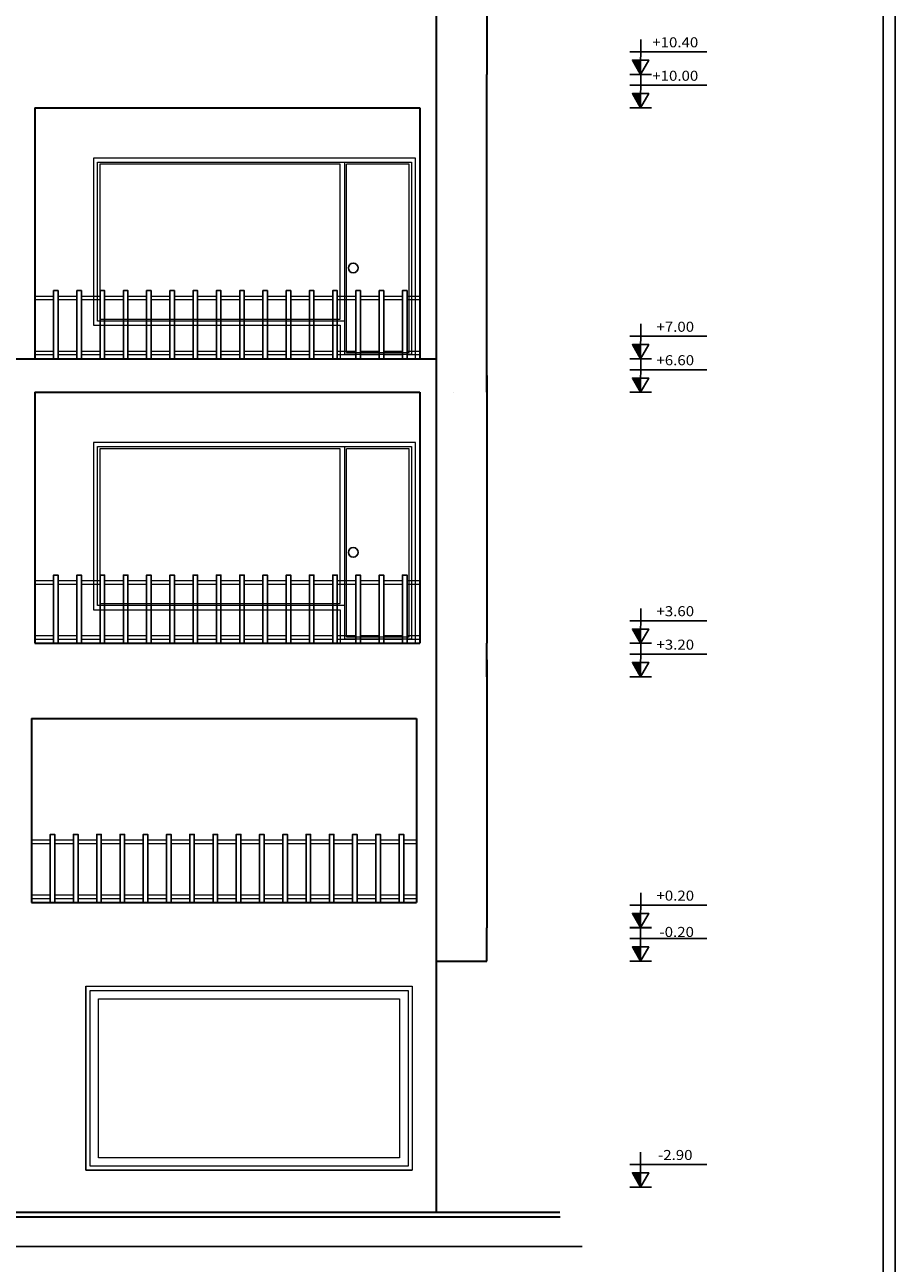
# Model space of a CAD drawing. Units: inches. Extents: x 514745 to 515058, y 4038197 to 4038254.
# Drawn here: x 514907 to 514917, y 4038217 to 4038231 of the extents above; entities that cross this region are included whole.
import ezdxf

# ---------------------------------------------------------------- set-up
doc = ezdxf.new("R2010")
doc.units = ezdxf.units.IN
doc.header["$MEASUREMENT"] = 0
for name, color, linetype, lineweight in [('0 Pen_No__1', 7, 'Continuous', 30), ('Structural - Bearing_Pen_No__27', 7, 'Continuous', 35), ('Structural - Combined_Pen_No__10', 250, 'Continuous', 30), ('Structural - Combined_Pen_No__7', 7, 'Continuous', 35)]:
    doc.layers.add(name, color=color, linetype=linetype, lineweight=lineweight)
doc.layers.add('01', color=1, linetype='Continuous')
for name, color, linetype, lineweight, true_color in [('ArchiCAD Windows_Pen_No__3', 7, 'Continuous', 18, 0xff6600), ('Interior - Furniture _Pen_No__24', 7, 'Continuous', 20, 0x029e21), ('Structural - Bearing_Pen_No__29', 7, 'Continuous', 35, 0x000000), ('Structural - Bearing_Pen_No__87', 7, 'Continuous', 20, 0x6a6a6a), ('Structural - Bearing_Pen_No__89', 7, 'Continuous', 20, 0x000000)]:
    doc.layers.add(name, color=color, linetype=linetype, lineweight=lineweight, true_color=true_color)
doc.styles.add('ITALICC', font='italicc.shx')

# ---------------------------------------------------------------- blocks, each defined once
blk = doc.blocks.new('A$C65E80EDB')
at = {"color": 171}
blk.add_lwpolyline([(3.479, -7.63), (23.396, -7.63), (23.396, 20.701), (3.479, 20.701)], close=True, dxfattribs=at)
at = {"color": 167}
blk.add_lwpolyline([(3.728, -7.488), (23.148, -7.488, 0.414214), (23.254, -7.382), (23.254, 20.452, 0.414214), (23.148, 20.558), (3.728, 20.558, 0.414214), (3.622, 20.452), (3.622, -7.382, 0.414214)], format="xyb", close=True, dxfattribs=at)

msp = doc.modelspace()

# ---------------------------------------------------------------- linework, layer by layer
at = {"color": 251}
for p, q in [((514914.21, 4038231.248), (514914.209, 4038230.832)), ((514914.081, 4038231.101), (514915.002, 4038231.101)), ((514914.21, 4038230.848), (514914.209, 4038230.432)), ((514914.081, 4038230.832), (514914.338, 4038230.832)), ((514914.081, 4038230.701), (514915.002, 4038230.701)), ((514914.081, 4038230.432), (514914.338, 4038230.432)), ((514914.21, 4038227.848), (514914.209, 4038227.432)), ((514914.081, 4038227.701), (514915.002, 4038227.701)), ((514914.081, 4038227.432), (514914.338, 4038227.432)), ((514914.21, 4038227.448), (514914.209, 4038227.032)), ((514914.081, 4038227.301), (514915.002, 4038227.301)), ((514914.081, 4038227.032), (514914.338, 4038227.032)), ((514914.21, 4038224.448), (514914.209, 4038224.032)), ((514914.081, 4038224.301), (514915.002, 4038224.301)), ((514914.081, 4038224.032), (514914.338, 4038224.032)), ((514914.21, 4038224.048), (514914.209, 4038223.632)), ((514914.081, 4038223.901), (514915.002, 4038223.901)), ((514914.081, 4038223.632), (514914.338, 4038223.632)), ((514914.21, 4038221.048), (514914.209, 4038220.633)), ((514914.081, 4038220.901), (514915.002, 4038220.901)), ((514914.08, 4038220.632), (514914.337, 4038220.632)), ((514914.081, 4038220.633), (514914.338, 4038220.633)), ((514914.081, 4038220.633), (514914.338, 4038220.633)), ((514914.209, 4038220.648), (514914.208, 4038220.232)), ((514914.08, 4038220.501), (514915.001, 4038220.501)), ((514914.08, 4038220.232), (514914.337, 4038220.232)), ((514914.209, 4038217.948), (514914.208, 4038217.532)), ((514914.08, 4038217.801), (514915.001, 4038217.801)), ((514914.08, 4038217.532), (514914.337, 4038217.532))]:
    msp.add_line(p, q, dxfattribs=at)
for points in [[(514914.209, 4038230.832), (514914.307, 4038231.002), (514914.11, 4038231.002)], [(514914.209, 4038230.432), (514914.307, 4038230.602), (514914.11, 4038230.602)], [(514914.209, 4038227.432), (514914.307, 4038227.602), (514914.11, 4038227.602)], [(514914.209, 4038227.032), (514914.307, 4038227.202), (514914.11, 4038227.202)], [(514914.209, 4038224.032), (514914.307, 4038224.202), (514914.11, 4038224.202)], [(514914.209, 4038223.632), (514914.307, 4038223.802), (514914.11, 4038223.802)], [(514914.209, 4038220.633), (514914.307, 4038220.803), (514914.11, 4038220.803)], [(514914.208, 4038220.232), (514914.306, 4038220.402), (514914.11, 4038220.402)], [(514914.208, 4038217.532), (514914.306, 4038217.702), (514914.11, 4038217.702)]]:
    msp.add_lwpolyline(points, close=True)
at = {"color": 230}
for points in [[(514914.209, 4038230.832), (514914.11, 4038231.002), (514914.209, 4038230.832), (514914.209, 4038231.002)], [(514914.209, 4038230.432), (514914.11, 4038230.602), (514914.209, 4038230.432), (514914.209, 4038230.602)], [(514914.209, 4038227.432), (514914.11, 4038227.602), (514914.209, 4038227.432), (514914.209, 4038227.602)], [(514914.209, 4038227.032), (514914.11, 4038227.202), (514914.209, 4038227.032), (514914.209, 4038227.202)], [(514914.209, 4038224.032), (514914.11, 4038224.202), (514914.209, 4038224.032), (514914.209, 4038224.202)], [(514914.209, 4038223.632), (514914.11, 4038223.802), (514914.209, 4038223.632), (514914.209, 4038223.802)], [(514914.209, 4038220.633), (514914.11, 4038220.803), (514914.209, 4038220.633), (514914.209, 4038220.803)], [(514914.208, 4038220.232), (514914.11, 4038220.402), (514914.208, 4038220.232), (514914.208, 4038220.402)], [(514914.208, 4038217.532), (514914.11, 4038217.702), (514914.208, 4038217.532), (514914.208, 4038217.702)]]:
    msp.add_solid(points, dxfattribs=at)
at = {"layer": '0 Pen_No__1', "linetype": 'ByBlock', "lineweight": -2, "ltscale": 0.5}
msp.add_line((514897.324, 4038216.822), (514913.512, 4038216.822), dxfattribs=at)
for points in [[(514907.193, 4038227.432), (514907.247, 4038227.432), (514907.247, 4038228.247), (514907.193, 4038228.247)], [(514907.471, 4038227.432), (514907.525, 4038227.432), (514907.525, 4038228.247), (514907.471, 4038228.247)], [(514907.749, 4038227.432), (514907.803, 4038227.432), (514907.803, 4038228.247), (514907.749, 4038228.247)], [(514908.027, 4038227.432), (514908.081, 4038227.432), (514908.081, 4038228.247), (514908.027, 4038228.247)], [(514908.305, 4038227.432), (514908.359, 4038227.432), (514908.359, 4038228.247), (514908.305, 4038228.247)], [(514908.583, 4038227.432), (514908.637, 4038227.432), (514908.637, 4038228.247), (514908.583, 4038228.247)], [(514908.861, 4038227.432), (514908.915, 4038227.432), (514908.915, 4038228.247), (514908.861, 4038228.247)], [(514909.139, 4038227.432), (514909.193, 4038227.432), (514909.193, 4038228.247), (514909.139, 4038228.247)], [(514909.417, 4038227.432), (514909.471, 4038227.432), (514909.471, 4038228.247), (514909.417, 4038228.247)], [(514909.695, 4038227.432), (514909.749, 4038227.432), (514909.749, 4038228.247), (514909.695, 4038228.247)], [(514909.973, 4038227.432), (514910.027, 4038227.432), (514910.027, 4038228.247), (514909.973, 4038228.247)], [(514910.251, 4038227.432), (514910.305, 4038227.432), (514910.305, 4038228.247), (514910.251, 4038228.247)], [(514910.529, 4038227.432), (514910.583, 4038227.432), (514910.583, 4038228.247), (514910.529, 4038228.247)], [(514910.807, 4038227.432), (514910.861, 4038227.432), (514910.861, 4038228.247), (514910.807, 4038228.247)], [(514911.085, 4038227.432), (514911.139, 4038227.432), (514911.139, 4038228.247), (514911.085, 4038228.247)], [(514911.363, 4038227.432), (514911.417, 4038227.432), (514911.417, 4038228.247), (514911.363, 4038228.247)], [(514907.193, 4038224.032), (514907.247, 4038224.032), (514907.247, 4038224.847), (514907.193, 4038224.847)], [(514907.471, 4038224.032), (514907.525, 4038224.032), (514907.525, 4038224.847), (514907.471, 4038224.847)], [(514907.749, 4038224.032), (514907.803, 4038224.032), (514907.803, 4038224.847), (514907.749, 4038224.847)], [(514908.027, 4038224.032), (514908.081, 4038224.032), (514908.081, 4038224.847), (514908.027, 4038224.847)], [(514908.305, 4038224.032), (514908.359, 4038224.032), (514908.359, 4038224.847), (514908.305, 4038224.847)], [(514908.583, 4038224.032), (514908.637, 4038224.032), (514908.637, 4038224.847), (514908.583, 4038224.847)], [(514908.861, 4038224.032), (514908.915, 4038224.032), (514908.915, 4038224.847), (514908.861, 4038224.847)], [(514909.139, 4038224.032), (514909.193, 4038224.032), (514909.193, 4038224.847), (514909.139, 4038224.847)], [(514909.417, 4038224.032), (514909.471, 4038224.032), (514909.471, 4038224.847), (514909.417, 4038224.847)], [(514909.695, 4038224.032), (514909.749, 4038224.032), (514909.749, 4038224.847), (514909.695, 4038224.847)], [(514909.973, 4038224.032), (514910.027, 4038224.032), (514910.027, 4038224.847), (514909.973, 4038224.847)], [(514910.251, 4038224.032), (514910.305, 4038224.032), (514910.305, 4038224.847), (514910.251, 4038224.847)], [(514910.529, 4038224.032), (514910.583, 4038224.032), (514910.583, 4038224.847), (514910.529, 4038224.847)], [(514910.807, 4038224.032), (514910.861, 4038224.032), (514910.861, 4038224.847), (514910.807, 4038224.847)], [(514911.085, 4038224.032), (514911.139, 4038224.032), (514911.139, 4038224.847), (514911.085, 4038224.847)], [(514911.363, 4038224.032), (514911.417, 4038224.032), (514911.417, 4038224.847), (514911.363, 4038224.847)], [(514907.153, 4038220.932), (514907.207, 4038220.932), (514907.207, 4038221.747), (514907.153, 4038221.747)], [(514907.431, 4038220.932), (514907.485, 4038220.932), (514907.485, 4038221.747), (514907.431, 4038221.747)], [(514907.709, 4038220.932), (514907.763, 4038220.932), (514907.763, 4038221.747), (514907.709, 4038221.747)], [(514907.987, 4038220.932), (514908.041, 4038220.932), (514908.041, 4038221.747), (514907.987, 4038221.747)], [(514908.265, 4038220.932), (514908.319, 4038220.932), (514908.319, 4038221.747), (514908.265, 4038221.747)], [(514908.543, 4038220.932), (514908.597, 4038220.932), (514908.597, 4038221.747), (514908.543, 4038221.747)], [(514908.821, 4038220.932), (514908.875, 4038220.932), (514908.875, 4038221.747), (514908.821, 4038221.747)], [(514909.099, 4038220.932), (514909.153, 4038220.932), (514909.153, 4038221.747), (514909.099, 4038221.747)], [(514909.377, 4038220.932), (514909.431, 4038220.932), (514909.431, 4038221.747), (514909.377, 4038221.747)], [(514909.655, 4038220.932), (514909.709, 4038220.932), (514909.709, 4038221.747), (514909.655, 4038221.747)], [(514909.933, 4038220.932), (514909.987, 4038220.932), (514909.987, 4038221.747), (514909.933, 4038221.747)], [(514910.211, 4038220.932), (514910.265, 4038220.932), (514910.265, 4038221.747), (514910.211, 4038221.747)], [(514910.489, 4038220.932), (514910.543, 4038220.932), (514910.543, 4038221.747), (514910.489, 4038221.747)], [(514910.767, 4038220.932), (514910.821, 4038220.932), (514910.821, 4038221.747), (514910.767, 4038221.747)], [(514911.045, 4038220.932), (514911.099, 4038220.932), (514911.099, 4038221.747), (514911.045, 4038221.747)], [(514911.323, 4038220.932), (514911.377, 4038220.932), (514911.377, 4038221.747), (514911.323, 4038221.747)]]:
    msp.add_lwpolyline(points, close=True, dxfattribs=at)
for centre in [(514910.774, 4038228.518), (514910.774, 4038225.118)]:
    msp.add_circle(centre, 0.058, dxfattribs=at)
at = {"layer": 'ArchiCAD Windows_Pen_No__3', "linetype": 'Continuous'}
for p, q in [((514907.669, 4038229.832), (514907.669, 4038227.832)), ((514911.519, 4038229.832), (514907.669, 4038229.832)), ((514911.519, 4038227.432), (514911.519, 4038229.832)), ((514907.719, 4038227.882), (514907.719, 4038229.782)), ((514907.719, 4038229.782), (514911.469, 4038229.782)), ((514907.744, 4038229.757), (514907.744, 4038227.907)), ((514910.619, 4038229.757), (514907.744, 4038229.757)), ((514910.619, 4038227.907), (514910.619, 4038229.757)), ((514910.669, 4038229.782), (514910.669, 4038227.482)), ((514911.444, 4038229.757), (514910.694, 4038229.757)), ((514910.694, 4038227.507), (514910.694, 4038229.757)), ((514911.444, 4038227.507), (514911.444, 4038229.757)), ((514911.469, 4038229.782), (514911.469, 4038227.482)), ((514910.669, 4038227.882), (514907.719, 4038227.882)), ((514907.744, 4038227.907), (514910.619, 4038227.907)), ((514907.669, 4038227.832), (514910.619, 4038227.832)), ((514910.619, 4038227.832), (514910.619, 4038227.432)), ((514910.619, 4038227.432), (514911.519, 4038227.432)), ((514911.469, 4038227.482), (514910.669, 4038227.482)), ((514910.694, 4038227.507), (514911.444, 4038227.507)), ((514907.669, 4038226.432), (514907.669, 4038224.432)), ((514911.519, 4038226.432), (514907.669, 4038226.432)), ((514911.519, 4038224.032), (514911.519, 4038226.432)), ((514907.719, 4038224.482), (514907.719, 4038226.382)), ((514907.719, 4038226.382), (514911.469, 4038226.382)), ((514907.744, 4038226.357), (514907.744, 4038224.507)), ((514910.619, 4038226.357), (514907.744, 4038226.357)), ((514910.619, 4038224.507), (514910.619, 4038226.357)), ((514910.669, 4038226.382), (514910.669, 4038224.082)), ((514911.444, 4038226.357), (514910.694, 4038226.357)), ((514910.694, 4038224.107), (514910.694, 4038226.357)), ((514911.444, 4038224.107), (514911.444, 4038226.357)), ((514911.469, 4038226.382), (514911.469, 4038224.082)), ((514910.669, 4038224.482), (514907.719, 4038224.482)), ((514907.744, 4038224.507), (514910.619, 4038224.507)), ((514907.669, 4038224.432), (514910.619, 4038224.432)), ((514910.619, 4038224.432), (514910.619, 4038224.032)), ((514910.619, 4038224.032), (514911.519, 4038224.032)), ((514911.469, 4038224.082), (514910.669, 4038224.082)), ((514910.694, 4038224.107), (514911.444, 4038224.107)), ((514907.579, 4038219.932), (514907.579, 4038217.732)), ((514907.579, 4038219.932), (514911.479, 4038219.932)), ((514911.479, 4038219.932), (514911.479, 4038217.732)), ((514907.579, 4038217.732), (514911.479, 4038217.732))]:
    msp.add_line(p, q, dxfattribs=at)
for points in [[(514907.579, 4038219.932), (514911.479, 4038219.932), (514911.479, 4038217.732), (514907.579, 4038217.732)], [(514907.629, 4038219.882), (514911.429, 4038219.882), (514911.429, 4038217.782), (514907.629, 4038217.782)], [(514907.729, 4038219.782), (514911.329, 4038219.782), (514911.329, 4038217.882), (514907.729, 4038217.882)]]:
    msp.add_lwpolyline(points, close=True, dxfattribs=at)
at = {"layer": 'Interior - Furniture _Pen_No__24', "linetype": 'Continuous'}
for p, q in [((514906.969, 4038228.182), (514907.193, 4038228.182)), ((514907.247, 4038228.182), (514907.471, 4038228.182)), ((514907.525, 4038228.182), (514907.749, 4038228.182)), ((514907.803, 4038228.182), (514908.027, 4038228.182)), ((514908.081, 4038228.182), (514908.305, 4038228.182)), ((514908.359, 4038228.182), (514908.583, 4038228.182)), ((514908.637, 4038228.182), (514908.861, 4038228.182)), ((514908.915, 4038228.182), (514909.139, 4038228.182)), ((514909.193, 4038228.182), (514909.417, 4038228.182)), ((514909.471, 4038228.182), (514909.695, 4038228.182)), ((514909.749, 4038228.182), (514909.973, 4038228.182)), ((514910.027, 4038228.182), (514910.251, 4038228.182)), ((514910.305, 4038228.182), (514910.529, 4038228.182)), ((514910.583, 4038228.182), (514910.807, 4038228.182)), ((514910.861, 4038228.182), (514911.085, 4038228.182)), ((514911.139, 4038228.182), (514911.363, 4038228.182)), ((514911.417, 4038228.182), (514911.569, 4038228.182)), ((514906.969, 4038228.139), (514907.193, 4038228.139)), ((514907.247, 4038228.139), (514907.471, 4038228.139)), ((514907.525, 4038228.139), (514907.749, 4038228.139)), ((514907.803, 4038228.139), (514908.027, 4038228.139)), ((514908.081, 4038228.139), (514908.305, 4038228.139)), ((514908.359, 4038228.139), (514908.583, 4038228.139)), ((514908.637, 4038228.139), (514908.861, 4038228.139)), ((514908.915, 4038228.139), (514909.139, 4038228.139)), ((514909.193, 4038228.139), (514909.417, 4038228.139)), ((514909.471, 4038228.139), (514909.695, 4038228.139)), ((514909.749, 4038228.139), (514909.973, 4038228.139)), ((514910.027, 4038228.139), (514910.251, 4038228.139)), ((514910.305, 4038228.139), (514910.529, 4038228.139)), ((514910.583, 4038228.139), (514910.807, 4038228.139)), ((514910.861, 4038228.139), (514911.085, 4038228.139)), ((514911.139, 4038228.139), (514911.363, 4038228.139)), ((514911.417, 4038228.139), (514911.569, 4038228.139)), ((514906.969, 4038227.523), (514907.193, 4038227.523)), ((514906.969, 4038227.482), (514907.193, 4038227.482)), ((514907.247, 4038227.523), (514907.471, 4038227.523)), ((514907.247, 4038227.482), (514907.471, 4038227.482)), ((514907.525, 4038227.523), (514907.749, 4038227.523)), ((514907.525, 4038227.482), (514907.749, 4038227.482)), ((514907.803, 4038227.523), (514908.027, 4038227.523)), ((514907.803, 4038227.482), (514908.027, 4038227.482)), ((514908.081, 4038227.523), (514908.305, 4038227.523)), ((514908.081, 4038227.482), (514908.305, 4038227.482)), ((514908.359, 4038227.523), (514908.583, 4038227.523)), ((514908.359, 4038227.482), (514908.583, 4038227.482)), ((514908.637, 4038227.523), (514908.861, 4038227.523)), ((514908.637, 4038227.482), (514908.861, 4038227.482)), ((514908.915, 4038227.523), (514909.139, 4038227.523)), ((514908.915, 4038227.482), (514909.139, 4038227.482)), ((514909.193, 4038227.523), (514909.417, 4038227.523)), ((514909.193, 4038227.482), (514909.417, 4038227.482)), ((514909.471, 4038227.523), (514909.695, 4038227.523)), ((514909.471, 4038227.482), (514909.695, 4038227.482)), ((514909.749, 4038227.523), (514909.973, 4038227.523)), ((514909.749, 4038227.482), (514909.973, 4038227.482)), ((514910.027, 4038227.523), (514910.251, 4038227.523)), ((514910.027, 4038227.482), (514910.251, 4038227.482)), ((514910.305, 4038227.523), (514910.529, 4038227.523)), ((514910.305, 4038227.482), (514910.529, 4038227.482)), ((514910.583, 4038227.523), (514910.807, 4038227.523)), ((514910.583, 4038227.482), (514910.807, 4038227.482)), ((514910.861, 4038227.523), (514911.085, 4038227.523)), ((514910.861, 4038227.482), (514911.085, 4038227.482)), ((514911.139, 4038227.523), (514911.363, 4038227.523)), ((514911.139, 4038227.482), (514911.363, 4038227.482)), ((514911.417, 4038227.523), (514911.569, 4038227.523)), ((514911.417, 4038227.482), (514911.569, 4038227.482)), ((514906.969, 4038224.782), (514907.193, 4038224.782)), ((514907.247, 4038224.782), (514907.471, 4038224.782)), ((514907.525, 4038224.782), (514907.749, 4038224.782)), ((514907.803, 4038224.782), (514908.027, 4038224.782)), ((514908.081, 4038224.782), (514908.305, 4038224.782)), ((514908.359, 4038224.782), (514908.583, 4038224.782)), ((514908.637, 4038224.782), (514908.861, 4038224.782)), ((514908.915, 4038224.782), (514909.139, 4038224.782)), ((514909.193, 4038224.782), (514909.417, 4038224.782)), ((514909.471, 4038224.782), (514909.695, 4038224.782)), ((514909.749, 4038224.782), (514909.973, 4038224.782)), ((514910.027, 4038224.782), (514910.251, 4038224.782)), ((514910.305, 4038224.782), (514910.529, 4038224.782)), ((514910.583, 4038224.782), (514910.807, 4038224.782)), ((514910.861, 4038224.782), (514911.085, 4038224.782)), ((514911.139, 4038224.782), (514911.363, 4038224.782)), ((514911.417, 4038224.782), (514911.569, 4038224.782)), ((514906.969, 4038224.739), (514907.193, 4038224.739)), ((514907.247, 4038224.739), (514907.471, 4038224.739)), ((514907.525, 4038224.739), (514907.749, 4038224.739)), ((514907.803, 4038224.739), (514908.027, 4038224.739)), ((514908.081, 4038224.739), (514908.305, 4038224.739)), ((514908.359, 4038224.739), (514908.583, 4038224.739)), ((514908.637, 4038224.739), (514908.861, 4038224.739)), ((514908.915, 4038224.739), (514909.139, 4038224.739)), ((514909.193, 4038224.739), (514909.417, 4038224.739)), ((514909.471, 4038224.739), (514909.695, 4038224.739)), ((514909.749, 4038224.739), (514909.973, 4038224.739)), ((514910.027, 4038224.739), (514910.251, 4038224.739)), ((514910.305, 4038224.739), (514910.529, 4038224.739)), ((514910.583, 4038224.739), (514910.807, 4038224.739)), ((514910.861, 4038224.739), (514911.085, 4038224.739)), ((514911.139, 4038224.739), (514911.363, 4038224.739)), ((514911.417, 4038224.739), (514911.569, 4038224.739)), ((514906.969, 4038224.123), (514907.193, 4038224.123)), ((514906.969, 4038224.082), (514907.193, 4038224.082)), ((514907.247, 4038224.123), (514907.471, 4038224.123)), ((514907.247, 4038224.082), (514907.471, 4038224.082)), ((514907.525, 4038224.123), (514907.749, 4038224.123)), ((514907.525, 4038224.082), (514907.749, 4038224.082)), ((514907.803, 4038224.123), (514908.027, 4038224.123)), ((514907.803, 4038224.082), (514908.027, 4038224.082)), ((514908.081, 4038224.123), (514908.305, 4038224.123)), ((514908.081, 4038224.082), (514908.305, 4038224.082)), ((514908.359, 4038224.123), (514908.583, 4038224.123)), ((514908.359, 4038224.082), (514908.583, 4038224.082)), ((514908.637, 4038224.123), (514908.861, 4038224.123)), ((514908.637, 4038224.082), (514908.861, 4038224.082)), ((514908.915, 4038224.123), (514909.139, 4038224.123)), ((514908.915, 4038224.082), (514909.139, 4038224.082)), ((514909.193, 4038224.123), (514909.417, 4038224.123)), ((514909.193, 4038224.082), (514909.417, 4038224.082)), ((514909.471, 4038224.123), (514909.695, 4038224.123)), ((514909.471, 4038224.082), (514909.695, 4038224.082)), ((514909.749, 4038224.123), (514909.973, 4038224.123)), ((514909.749, 4038224.082), (514909.973, 4038224.082)), ((514910.027, 4038224.123), (514910.251, 4038224.123)), ((514910.027, 4038224.082), (514910.251, 4038224.082)), ((514910.305, 4038224.123), (514910.529, 4038224.123)), ((514910.305, 4038224.082), (514910.529, 4038224.082)), ((514910.583, 4038224.123), (514910.807, 4038224.123)), ((514910.583, 4038224.082), (514910.807, 4038224.082)), ((514910.861, 4038224.123), (514911.085, 4038224.123)), ((514910.861, 4038224.082), (514911.085, 4038224.082)), ((514911.139, 4038224.123), (514911.363, 4038224.123)), ((514911.139, 4038224.082), (514911.363, 4038224.082)), ((514911.417, 4038224.123), (514911.569, 4038224.123)), ((514911.417, 4038224.082), (514911.569, 4038224.082)), ((514906.929, 4038221.682), (514907.153, 4038221.682)), ((514907.207, 4038221.682), (514907.431, 4038221.682)), ((514907.485, 4038221.682), (514907.709, 4038221.682)), ((514907.763, 4038221.682), (514907.987, 4038221.682)), ((514908.041, 4038221.682), (514908.265, 4038221.682)), ((514908.319, 4038221.682), (514908.543, 4038221.682)), ((514908.597, 4038221.682), (514908.821, 4038221.682)), ((514908.875, 4038221.682), (514909.099, 4038221.682)), ((514909.153, 4038221.682), (514909.377, 4038221.682)), ((514909.431, 4038221.682), (514909.655, 4038221.682)), ((514909.709, 4038221.682), (514909.933, 4038221.682)), ((514909.987, 4038221.682), (514910.211, 4038221.682)), ((514910.265, 4038221.682), (514910.489, 4038221.682)), ((514910.543, 4038221.682), (514910.767, 4038221.682)), ((514910.821, 4038221.682), (514911.045, 4038221.682)), ((514911.099, 4038221.682), (514911.323, 4038221.682)), ((514911.377, 4038221.682), (514911.529, 4038221.682)), ((514906.929, 4038221.639), (514907.153, 4038221.639)), ((514907.207, 4038221.639), (514907.431, 4038221.639)), ((514907.485, 4038221.639), (514907.709, 4038221.639)), ((514907.763, 4038221.639), (514907.987, 4038221.639)), ((514908.041, 4038221.639), (514908.265, 4038221.639)), ((514908.319, 4038221.639), (514908.543, 4038221.639)), ((514908.597, 4038221.639), (514908.821, 4038221.639)), ((514908.875, 4038221.639), (514909.099, 4038221.639)), ((514909.153, 4038221.639), (514909.377, 4038221.639)), ((514909.431, 4038221.639), (514909.655, 4038221.639)), ((514909.709, 4038221.639), (514909.933, 4038221.639)), ((514909.987, 4038221.639), (514910.211, 4038221.639)), ((514910.265, 4038221.639), (514910.489, 4038221.639)), ((514910.543, 4038221.639), (514910.767, 4038221.639)), ((514910.821, 4038221.639), (514911.045, 4038221.639)), ((514911.099, 4038221.639), (514911.323, 4038221.639)), ((514911.377, 4038221.639), (514911.529, 4038221.639)), ((514906.929, 4038221.023), (514907.153, 4038221.023)), ((514906.929, 4038220.982), (514907.153, 4038220.982)), ((514907.207, 4038221.023), (514907.431, 4038221.023)), ((514907.207, 4038220.982), (514907.431, 4038220.982)), ((514907.485, 4038221.023), (514907.709, 4038221.023)), ((514907.485, 4038220.982), (514907.709, 4038220.982)), ((514907.763, 4038221.023), (514907.987, 4038221.023)), ((514907.763, 4038220.982), (514907.987, 4038220.982)), ((514908.041, 4038221.023), (514908.265, 4038221.023)), ((514908.041, 4038220.982), (514908.265, 4038220.982)), ((514908.319, 4038221.023), (514908.543, 4038221.023)), ((514908.319, 4038220.982), (514908.543, 4038220.982)), ((514908.597, 4038221.023), (514908.821, 4038221.023)), ((514908.597, 4038220.982), (514908.821, 4038220.982)), ((514908.875, 4038221.023), (514909.099, 4038221.023)), ((514908.875, 4038220.982), (514909.099, 4038220.982)), ((514909.153, 4038221.023), (514909.377, 4038221.023)), ((514909.153, 4038220.982), (514909.377, 4038220.982)), ((514909.431, 4038221.023), (514909.655, 4038221.023)), ((514909.431, 4038220.982), (514909.655, 4038220.982)), ((514909.709, 4038221.023), (514909.933, 4038221.023)), ((514909.709, 4038220.982), (514909.933, 4038220.982)), ((514909.987, 4038221.023), (514910.211, 4038221.023)), ((514909.987, 4038220.982), (514910.211, 4038220.982)), ((514910.265, 4038221.023), (514910.489, 4038221.023)), ((514910.265, 4038220.982), (514910.489, 4038220.982)), ((514910.543, 4038221.023), (514910.767, 4038221.023)), ((514910.543, 4038220.982), (514910.767, 4038220.982)), ((514910.821, 4038221.023), (514911.045, 4038221.023)), ((514910.821, 4038220.982), (514911.045, 4038220.982)), ((514911.099, 4038221.023), (514911.323, 4038221.023)), ((514911.099, 4038220.982), (514911.323, 4038220.982)), ((514911.377, 4038221.023), (514911.529, 4038221.023)), ((514911.377, 4038220.982), (514911.529, 4038220.982))]:
    msp.add_line(p, q, dxfattribs=at)
at = {"layer": 'Structural - Bearing_Pen_No__27', "linetype": 'Continuous'}
msp.add_line((514906.929, 4038220.932), (514911.529, 4038220.932), dxfattribs=at)
at = {"layer": 'Structural - Bearing_Pen_No__29', "linetype": 'Continuous'}
for p, q in [((514906.969, 4038227.432), (514911.569, 4038227.432)), ((514906.969, 4038227.032), (514911.569, 4038227.032)), ((514906.969, 4038224.032), (514911.569, 4038224.032))]:
    msp.add_line(p, q, dxfattribs=at)
at = {"layer": 'Structural - Bearing_Pen_No__87', "linetype": 'Continuous'}
for p, q in [((514911.969, 4038227.032), (514911.969, 4038227.032)), ((514912.369, 4038223.632), (514912.369, 4038223.632))]:
    msp.add_line(p, q, dxfattribs=at)
at = {"layer": 'Structural - Bearing_Pen_No__89', "linetype": 'Continuous'}
for p, q in [((514911.769, 4038217.332), (514911.769, 4038217.532)), ((514901.269, 4038217.232), (514907.242, 4038217.232))]:
    msp.add_line(p, q, dxfattribs=at)
at = {"layer": 'Structural - Combined_Pen_No__10', "linetype": 'Continuous'}
msp.add_line((514913.249, 4038217.172), (514901.269, 4038217.172), dxfattribs=at)
at = {"layer": 'Structural - Combined_Pen_No__7', "linetype": 'Continuous'}
for p, q in [((514912.369, 4038233.832), (514912.369, 4038230.832)), ((514911.769, 4038223.132), (514911.769, 4038231.632)), ((514912.369, 4038230.432), (514912.369, 4038230.832)), ((514912.369, 4038230.832), (514912.369, 4038230.832)), ((514912.369, 4038227.432), (514912.369, 4038230.632)), ((514906.969, 4038230.432), (514906.969, 4038227.432)), ((514906.969, 4038230.432), (514911.569, 4038230.432)), ((514911.569, 4038230.432), (514911.569, 4038227.432)), ((514902.569, 4038227.432), (514911.769, 4038227.432)), ((514912.369, 4038227.032), (514912.369, 4038227.432)), ((514912.369, 4038227.232), (514912.369, 4038224.032)), ((514906.969, 4038227.032), (514906.969, 4038224.032)), ((514911.569, 4038227.032), (514911.569, 4038224.032)), ((514912.369, 4038223.632), (514912.369, 4038224.032)), ((514912.369, 4038223.832), (514912.369, 4038220.632)), ((514906.929, 4038223.132), (514911.529, 4038223.132)), ((514906.929, 4038223.132), (514906.929, 4038220.932)), ((514911.529, 4038223.132), (514911.529, 4038220.932)), ((514911.769, 4038220.932), (514911.769, 4038223.132)), ((514911.769, 4038220.632), (514911.769, 4038220.932)), ((514911.769, 4038220.232), (514911.769, 4038220.632)), ((514912.369, 4038220.232), (514912.369, 4038220.632)), ((514911.769, 4038220.232), (514911.769, 4038220.232)), ((514911.769, 4038217.232), (514911.769, 4038220.232)), ((514911.769, 4038220.232), (514912.369, 4038220.232)), ((514901.269, 4038217.232), (514913.245, 4038217.232))]:
    msp.add_line(p, q, dxfattribs=at)

# ---------------------------------------------------------------- block references
at = {"layer": '01', "linetype": 'ByBlock', "lineweight": 25}
msp.add_blockref('A$C65E80EDB', (514893.855, 4038218.907), dxfattribs=at)

# ---------------------------------------------------------------- texts
at = {"color": 3, "char_height": 0.12, "attachment_point": 5, "style": 'ITALICC'}
for s, insert in [('{\\f@Batang|b0|i0|c0|p18;\\W1.1;\\T1.15;+10.40}', (514914.623, 4038231.215)), ('{\\f@Batang|b0|i0|c0|p18;\\W1.1;\\T1.15;+10.00}', (514914.623, 4038230.815)), ('{\\f@Batang|b0|i0|c0|p18;\\W1.1;\\T1.15;+7.00}', (514914.623, 4038227.815)), ('{\\f@Batang|b0|i0|c0|p18;\\W1.1;\\T1.15;+6.60}', (514914.623, 4038227.415)), ('{\\f@Batang|b0|i0|c0|p18;\\W1.1;\\T1.15;+3.60}', (514914.623, 4038224.415)), ('{\\f@Batang|b0|i0|c0|p18;\\W1.1;\\T1.15;+3.20}', (514914.623, 4038224.015)), ('{\\f@Batang|b0|i0|c0|p18;\\W1.1;\\T1.15;+0.20}', (514914.623, 4038221.015)), ('{\\f@Batang|b0|i0|c0|p18;\\W1.1;\\T1.15;-0.20}', (514914.64, 4038220.581)), ('{\\f@Batang|b0|i0|c0|p18;\\W1.1;\\T1.15;-2.90}', (514914.623, 4038217.915))]:
    msp.add_mtext(s, dxfattribs=dict(at, insert=insert))

doc.saveas('drawing.dxf')
